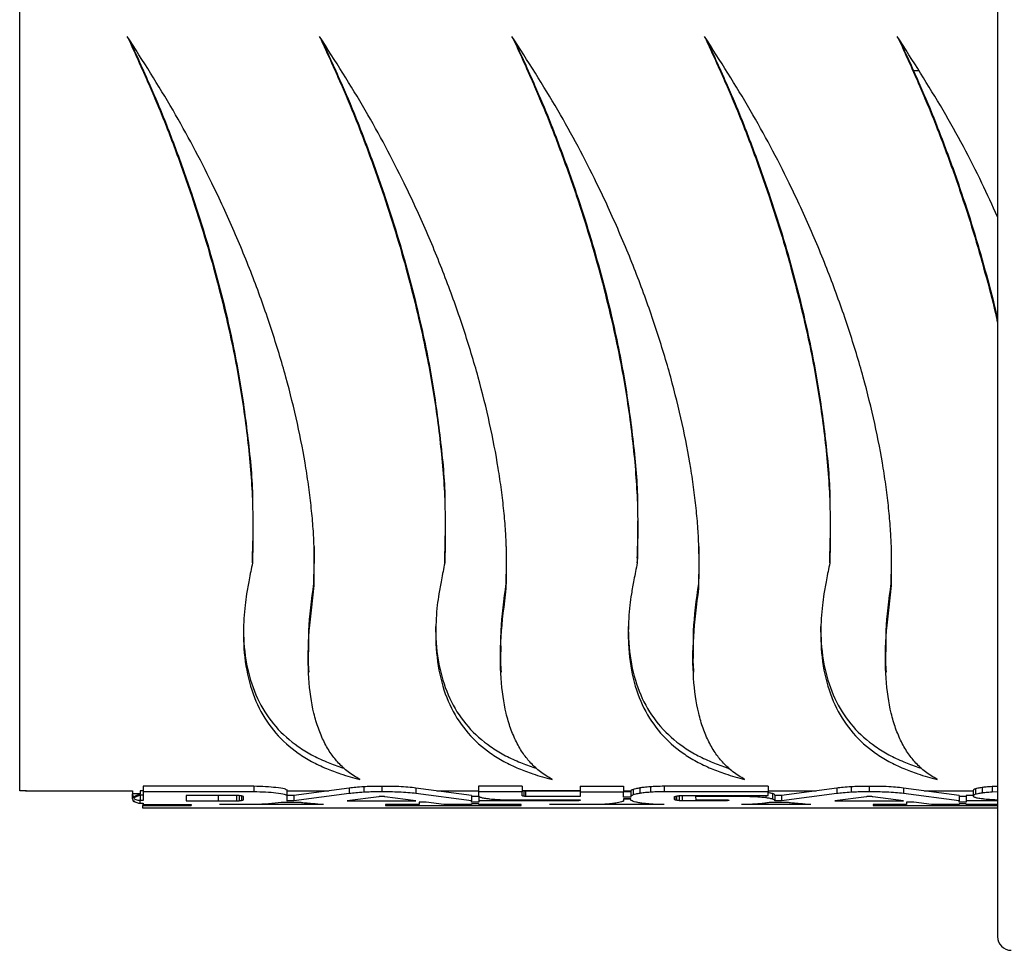
# Model space of a CAD drawing. Units: millimetres. Extents: x -1723 to 1689, y -875 to 1568.
# Drawn here: x -396 to -252, y -875 to -740 of the extents above; entities that cross this region are included whole.
import ezdxf

# ---------------------------------------------------------------- set-up
doc = ezdxf.new("R2010")
doc.units = ezdxf.units.MM

msp = doc.modelspace()

# ---------------------------------------------------------------- linework, layer by layer
at = {"color": 7, "linetype": 'Continuous', "lineweight": 25}
for p, q in [((-395.69, -852.08), (-395.69, -719.09)), ((-253.49, -725.61), (-253.49, -873.29)), ((-265.72, -747.3), (-264.98, -747.3)), ((-361.72, -813.36), (-361.72, -812.65)), ((-333.76, -813.36), (-333.76, -812.65)), ((-305.76, -813.36), (-305.76, -812.65)), ((-277.76, -813.36), (-277.76, -812.65)), ((-361.74, -814.62), (-361.74, -813.9)), ((-333.77, -814.62), (-333.77, -813.9)), ((-305.77, -814.62), (-305.77, -813.9)), ((-277.77, -814.62), (-277.77, -813.9)), ((-352.88, -816.54), (-352.88, -819.02)), ((-324.92, -816.54), (-324.92, -819.02)), ((-296.92, -816.54), (-296.92, -819.02)), ((-268.92, -816.54), (-268.92, -819.02)), ((-352.89, -821.91), (-352.84, -819.12)), ((-324.92, -821.91), (-324.88, -819.12)), ((-296.92, -821.91), (-296.88, -819.12)), ((-268.92, -821.91), (-268.88, -819.12)), ((-352.89, -822.68), (-352.89, -821.91)), ((-324.92, -822.68), (-324.92, -821.91)), ((-296.92, -822.68), (-296.92, -821.91)), ((-268.92, -822.68), (-268.92, -821.91)), ((-363.11, -829.86), (-363.11, -828.18)), ((-335.14, -829.86), (-335.15, -828.18)), ((-307.14, -829.86), (-307.15, -828.18)), ((-279.14, -829.86), (-279.15, -828.18)), ((-353.74, -831.83), (-353.74, -832.69)), ((-353.72, -831.97), (-353.72, -832.83)), ((-325.77, -831.83), (-325.77, -832.69)), ((-325.76, -831.97), (-325.76, -832.83)), ((-297.77, -831.83), (-297.77, -832.69)), ((-297.76, -831.97), (-297.76, -832.83)), ((-269.77, -831.83), (-269.77, -832.69)), ((-269.76, -831.97), (-269.76, -832.83)), ((-361.63, -851.43), (-377.75, -851.43)), ((-377.75, -851.43), (-377.75, -852.23)), ((-361.63, -851.43), (-361.63, -852.23)), ((-356.79, -852.92), (-356.79, -851.92)), ((-347.76, -851.69), (-355.8, -852.76)), ((-347.76, -851.69), (-347.76, -852.49)), ((-345.64, -851.5), (-345.64, -852.3)), ((-343.02, -851.44), (-343.02, -852.23)), ((-338.06, -851.69), (-338.06, -852.49)), ((-329.96, -852.75), (-338.06, -851.69)), ((-328.94, -851.43), (-328.94, -852.23)), ((-322.61, -851.43), (-328.94, -851.43)), ((-322.61, -851.43), (-322.61, -852.23)), ((-314.17, -851.43), (-314.17, -852.23)), ((-314.17, -851.43), (-307.85, -851.43)), ((-307.85, -851.43), (-307.85, -852.23)), ((-306.47, -851.89), (-306.47, -852.69)), ((-305.48, -851.67), (-305.48, -852.46)), ((-303.94, -851.5), (-303.94, -852.3)), ((-301.96, -851.43), (-301.96, -852.23)), ((-286.85, -851.43), (-301.96, -851.43)), ((-286.85, -851.43), (-286.85, -852.23)), ((-276.86, -851.69), (-284.9, -852.76)), ((-276.86, -851.69), (-276.86, -852.49)), ((-274.74, -851.5), (-274.74, -852.3)), ((-272.12, -851.44), (-272.12, -852.23)), ((-267.16, -851.69), (-267.16, -852.49)), ((-259.06, -852.75), (-267.16, -851.69)), ((-257.01, -852.02), (-257.01, -852.81)), ((-256.67, -851.81), (-256.67, -852.6)), ((-255.73, -851.62), (-255.73, -852.41)), ((-253.49, -851.45), (-254.25, -851.48)), ((-254.25, -851.48), (-254.25, -852.28)), ((-394.69, -852.09), (-379.27, -852.09)), ((-379.27, -852.08), (-379.27, -852.53)), ((-379.27, -853.27), (-379.27, -852.53)), ((-378.17, -852.53), (-379.27, -852.53)), ((-378.17, -852.54), (-379.11, -852.94)), ((-378.17, -852.72), (-379.11, -853.12)), ((-379.11, -853.12), (-379.11, -852.94)), ((-378.17, -852.08), (-378.17, -852.53)), ((-377.77, -852.09), (-378.17, -852.09)), ((-378.17, -852.72), (-378.17, -852.54)), ((-378.15, -852.73), (-378.15, -853.52)), ((-377.75, -852.73), (-378.15, -852.73)), ((-377.77, -852.09), (-377.75, -852.09)), ((-377.77, -852.09), (-377.77, -852.09)), ((-377.75, -852.23), (-377.75, -853.52)), ((-361.63, -852.23), (-377.75, -852.23)), ((-364.17, -852.77), (-371.49, -852.77)), ((-371.49, -852.77), (-371.49, -853.55)), ((-363.12, -853.35), (-363.12, -852.97)), ((-356.79, -852.09), (-350.74, -852.09)), ((-356.79, -853.5), (-356.79, -852.7)), ((-355.8, -852.76), (-356.79, -852.76)), ((-356.79, -853.48), (-356.79, -852.83)), ((-347.76, -852.49), (-355.8, -853.55)), ((-355.8, -852.76), (-355.8, -853.55)), ((-343.45, -852.94), (-348.04, -853.55)), ((-338.06, -853.55), (-342.58, -852.94)), ((-329.96, -853.55), (-338.06, -852.49)), ((-335.03, -852.09), (-328.94, -852.09)), ((-329.96, -852.75), (-329.96, -853.55)), ((-328.91, -852.92), (-329.96, -852.92)), ((-328.94, -852.23), (-328.94, -852.81)), ((-322.61, -852.23), (-328.94, -852.23)), ((-328.91, -852.88), (-328.91, -853.55)), ((-325.25, -853.39), (-314.17, -853.39)), ((-322.61, -852.84), (-322.61, -852.23)), ((-322.37, -852.09), (-314.17, -852.09)), ((-322.36, -852.08), (-322.36, -852.87)), ((-322.11, -852.11), (-322.11, -852.9)), ((-314.17, -852.11), (-322.11, -852.11)), ((-314.17, -852.9), (-322.11, -852.9)), ((-314.64, -853.39), (-314.64, -853.55)), ((-314.17, -852.23), (-314.17, -852.9)), ((-314.17, -852.23), (-307.85, -852.23)), ((-314.17, -853.39), (-314.17, -853.48)), ((-307.85, -852.09), (-306.8, -852.09)), ((-306.82, -852.22), (-307.85, -852.22)), ((-307.85, -853.01), (-307.85, -852.23)), ((-306.82, -853.01), (-307.85, -853.01)), ((-306.82, -853.26), (-307.85, -853.26)), ((-307.85, -853.26), (-307.85, -853.53)), ((-306.82, -853.29), (-307.85, -853.29)), ((-306.82, -852.12), (-306.82, -852.91)), ((-306.82, -852.91), (-306.82, -853.01)), ((-306.82, -853.4), (-306.82, -853.26)), ((-286.85, -852.23), (-301.96, -852.23)), ((-300.47, -853.36), (-300.47, -852.96)), ((-299.35, -852.77), (-286.85, -852.77)), ((-297.39, -852.77), (-297.39, -852.92)), ((-297.39, -852.92), (-297.34, -853.39)), ((-290.67, -852.92), (-297.39, -852.92)), ((-297.34, -853.39), (-293.05, -853.39)), ((-286.85, -852.09), (-279.84, -852.09)), ((-286.85, -852.77), (-286.85, -852.23)), ((-286.21, -852.49), (-286.21, -853.29)), ((-285.86, -852.71), (-285.86, -853.5)), ((-284.9, -852.76), (-285.86, -852.76)), ((-276.86, -852.49), (-284.9, -853.55)), ((-284.9, -852.76), (-284.9, -853.55)), ((-272.55, -852.94), (-277.14, -853.55)), ((-271.62, -852.95), (-271.68, -852.94)), ((-267.16, -853.55), (-271.62, -852.95)), ((-259.06, -853.55), (-267.16, -852.49)), ((-264.13, -852.09), (-257.01, -852.09)), ((-259.06, -852.75), (-259.06, -853.55)), ((-258.04, -852.92), (-259.06, -852.92)), ((-258.04, -852.75), (-258.04, -853.55)), ((-257.01, -852.75), (-258.04, -852.75)), ((-253.49, -852.25), (-254.25, -852.28)), ((-253.71, -853.38), (-253.49, -853.39)), ((-379.11, -853.68), (-379.11, -853.5)), ((-378.97, -853.62), (-379.11, -853.68)), ((-378.15, -853.89), (-378.15, -853.52)), ((-377.75, -853.52), (-378.15, -853.52)), ((-378.15, -853.89), (-377.75, -853.89)), ((-377.76, -853.89), (-377.76, -854.23)), ((-377.76, -854.59), (-377.76, -854.23)), ((-377.76, -854.23), (-370.76, -854.23)), ((-253.49, -854.59), (-377.76, -854.59)), ((-377.75, -853.89), (-377.75, -854.08)), ((-377.75, -854.08), (-377.65, -854.08)), ((-377.65, -854.08), (-370.76, -854.08)), ((-371.49, -853.55), (-366.81, -853.55)), ((-370.76, -854.08), (-370.76, -854.23)), ((-366.81, -853.55), (-364.17, -853.55)), ((-361.47, -854.08), (-366.63, -854.08)), ((-366.63, -854.08), (-366.63, -854.08)), ((-351.52, -854.08), (-366.63, -854.08)), ((-354.77, -853.8), (-357.67, -853.8)), ((-355.8, -853.55), (-356.82, -853.55)), ((-348.04, -853.55), (-338.06, -853.55)), ((-337.59, -854.08), (-342.47, -854.08)), ((-342.47, -854.08), (-342.47, -854.23)), ((-342.47, -854.23), (-322.76, -854.23)), ((-336.55, -853.75), (-337.59, -853.75)), ((-337.59, -853.75), (-337.59, -854.08)), ((-333.99, -854.08), (-336.55, -853.75)), ((-329.96, -854.08), (-333.99, -854.08)), ((-329.96, -853.72), (-329.96, -853.55)), ((-328.91, -853.72), (-329.96, -853.72)), ((-328.91, -853.96), (-329.96, -853.96)), ((-329.96, -853.96), (-329.96, -854.08)), ((-328.91, -853.55), (-328.91, -853.72)), ((-314.64, -853.55), (-328.91, -853.55)), ((-328.91, -854.08), (-328.91, -853.96)), ((-322.76, -854.08), (-328.91, -854.08)), ((-322.76, -854.23), (-322.76, -854.08)), ((-311.61, -854.08), (-318.64, -854.08)), ((-318.64, -854.08), (-318.64, -854.08)), ((-301.96, -854.08), (-318.64, -854.08)), ((-293.24, -853.55), (-299.35, -853.55)), ((-280.62, -854.08), (-290.7, -854.08)), ((-283.87, -853.8), (-286.67, -853.8)), ((-284.9, -853.55), (-285.87, -853.55)), ((-285.86, -853.52), (-285.86, -853.5)), ((-277.14, -853.55), (-267.16, -853.55)), ((-266.69, -854.08), (-271.57, -854.08)), ((-271.57, -854.08), (-271.57, -854.23)), ((-271.57, -854.23), (-253.49, -854.23)), ((-265.65, -853.75), (-266.69, -853.75)), ((-266.69, -853.75), (-266.69, -854.08)), ((-263.09, -854.08), (-265.65, -853.75)), ((-259.06, -854.08), (-263.09, -854.08)), ((-259.06, -853.72), (-259.06, -853.55)), ((-258.04, -853.72), (-259.06, -853.72)), ((-258.04, -853.96), (-259.06, -853.96)), ((-259.06, -853.96), (-259.06, -854.08)), ((-258.04, -853.55), (-258.04, -853.72)), ((-253.49, -853.55), (-258.04, -853.55)), ((-258.04, -854.08), (-258.04, -853.96)), ((-253.49, -854.08), (-258.04, -854.08))]:
    msp.add_line(p, q, dxfattribs=at)
at = {"color": 8, "linetype": 'Continuous', "lineweight": 25}
for p, q in [((-366.81, -852.77), (-366.81, -853.55)), ((-364.17, -852.77), (-364.17, -853.55)), ((-363.78, -852.79), (-363.78, -853.53)), ((-363.44, -852.83), (-363.44, -853.48)), ((-363.21, -852.9), (-363.21, -853.42)), ((-314.34, -853.39), (-314.34, -853.51)), ((-300.39, -852.91), (-300.39, -853.41)), ((-300.16, -852.85), (-300.16, -853.47)), ((-299.8, -852.79), (-299.8, -853.52)), ((-299.35, -852.77), (-299.35, -853.55)), ((-293.24, -853.39), (-293.24, -853.55)), ((-290.67, -852.77), (-290.67, -852.92)), ((-288.71, -852.77), (-288.71, -852.97)), ((-287.19, -852.77), (-287.19, -853.1))]:
    msp.add_line(p, q, dxfattribs=at)
at = {"color": 7, "linetype": 'Continuous', "lineweight": 25}
msp.add_arc((-251.49, -873.29), 2, 180, 270, dxfattribs=at)
for points, knots in [([(-380.05, -742.35), (-379.44, -743.67), (-378.33, -746.11), (-376.85, -749.45), (-375.53, -752.51), (-374.31, -755.57), (-373.06, -758.84), (-371.84, -762.18), (-370.38, -766.42), (-368.75, -771.54), (-367.06, -777.5), (-365.26, -784.68), (-363.59, -792.99), (-362.32, -802.18), (-361.67, -810.97), (-361.77, -816.27), (-361.83, -818.94)], [0, 0, 0, 0, 0.04801, 0.088455, 0.121342, 0.159079, 0.19891, 0.239603, 0.279889, 0.353149, 0.426469, 0.499939, 0.62268, 0.746658, 0.872295, 1, 1, 1, 1]), ([(-352.89, -822.68), (-352.86, -821.65), (-352.83, -819.72), (-352.85, -816.91), (-352.97, -814.18), (-353.22, -811.37), (-353.57, -808.31), (-354.19, -804.12), (-355.23, -798.7), (-356.91, -791.95), (-359, -785), (-361.51, -777.91), (-364.4, -770.79), (-368.24, -762.48), (-373.29, -752.93), (-377.77, -745.91), (-380.05, -742.35)], [0, 0, 0, 0, 0.0486596, 0.0903574, 0.12511, 0.1668526, 0.2085536, 0.2502397, 0.3335852, 0.4168876, 0.5003679, 0.5837003, 0.6670014, 0.7487837, 0.8723169, 1, 1, 1, 1]), ([(-379.74, -742.84), (-379.24, -743.93), (-378.23, -746.13), (-376.85, -749.22), (-375.53, -752.26), (-374.31, -755.29), (-373.06, -758.54), (-371.84, -761.85), (-370.38, -766.07), (-368.75, -771.14), (-367.06, -777.06), (-365.26, -784.18), (-363.58, -792.44), (-362.36, -801.52), (-361.79, -807.66), (-361.81, -810.53), (-361.81, -810.75)], [0, 0, 0, 0, 0.045601, 0.09188, 0.129508, 0.17268, 0.218244, 0.264789, 0.310864, 0.394643, 0.47848, 0.562478, 0.702788, 0.844494, 0.988086, 1, 1, 1, 1]), ([(-352.09, -742.35), (-351.48, -743.67), (-350.37, -746.11), (-348.88, -749.45), (-347.57, -752.51), (-346.34, -755.57), (-345.09, -758.84), (-343.88, -762.18), (-342.41, -766.42), (-340.78, -771.54), (-339.09, -777.5), (-337.3, -784.68), (-335.62, -792.99), (-334.36, -802.18), (-333.7, -810.97), (-333.81, -816.27), (-333.87, -818.94)], [0, 0, 0, 0, 0.04801, 0.088455, 0.121342, 0.159079, 0.19891, 0.239603, 0.279889, 0.353149, 0.426469, 0.499939, 0.62268, 0.746658, 0.872295, 1, 1, 1, 1]), ([(-324.92, -822.68), (-324.9, -821.65), (-324.86, -819.72), (-324.89, -816.91), (-325.01, -814.18), (-325.26, -811.37), (-325.61, -808.31), (-326.23, -804.12), (-327.27, -798.7), (-328.94, -791.95), (-331.04, -785), (-333.55, -777.91), (-336.44, -770.79), (-340.27, -762.48), (-345.33, -752.93), (-349.81, -745.91), (-352.09, -742.35)], [0, 0, 0, 0, 0.04866, 0.090357, 0.12511, 0.166853, 0.208554, 0.25024, 0.333585, 0.416888, 0.500368, 0.5837, 0.667001, 0.748784, 0.872317, 1, 1, 1, 1]), ([(-351.78, -742.84), (-351.28, -743.93), (-350.27, -746.13), (-348.88, -749.22), (-347.57, -752.26), (-346.34, -755.29), (-345.09, -758.54), (-343.88, -761.85), (-342.41, -766.07), (-340.78, -771.14), (-339.09, -777.06), (-337.3, -784.18), (-335.61, -792.44), (-334.39, -801.52), (-333.83, -807.66), (-333.84, -810.53), (-333.84, -810.75)], [0, 0, 0, 0, 0.045601, 0.09188, 0.129508, 0.17268, 0.218244, 0.264789, 0.310864, 0.394643, 0.47848, 0.562478, 0.702788, 0.844494, 0.988086, 1, 1, 1, 1]), ([(-324.09, -742.35), (-323.48, -743.67), (-322.37, -746.11), (-320.88, -749.45), (-319.57, -752.51), (-318.34, -755.57), (-317.09, -758.84), (-315.88, -762.18), (-314.41, -766.42), (-312.78, -771.54), (-311.09, -777.5), (-309.3, -784.68), (-307.62, -792.99), (-306.36, -802.18), (-305.7, -810.97), (-305.81, -816.27), (-305.87, -818.94)], [0, 0, 0, 0, 0.04801, 0.088455, 0.121342, 0.159079, 0.19891, 0.239603, 0.279889, 0.353149, 0.426469, 0.499939, 0.62268, 0.746658, 0.872295, 1, 1, 1, 1]), ([(-296.92, -822.68), (-296.9, -821.65), (-296.86, -819.72), (-296.89, -816.91), (-297.01, -814.18), (-297.26, -811.37), (-297.61, -808.31), (-298.23, -804.12), (-299.27, -798.7), (-300.94, -791.95), (-303.04, -785), (-305.55, -777.91), (-308.44, -770.79), (-312.27, -762.48), (-317.33, -752.93), (-321.81, -745.91), (-324.09, -742.35)], [0, 0, 0, 0, 0.04866, 0.090357, 0.12511, 0.166853, 0.208554, 0.25024, 0.333585, 0.416888, 0.500368, 0.5837, 0.667001, 0.748784, 0.872317, 1, 1, 1, 1]), ([(-323.78, -742.84), (-323.28, -743.93), (-322.27, -746.13), (-320.88, -749.22), (-319.57, -752.26), (-318.34, -755.29), (-317.09, -758.54), (-315.88, -761.85), (-314.41, -766.07), (-312.78, -771.14), (-311.09, -777.06), (-309.3, -784.18), (-307.61, -792.44), (-306.39, -801.52), (-305.83, -807.66), (-305.84, -810.53), (-305.84, -810.75)], [0, 0, 0, 0, 0.045601, 0.09188, 0.129508, 0.17268, 0.218244, 0.264789, 0.310864, 0.394643, 0.47848, 0.562478, 0.702788, 0.844494, 0.988086, 1, 1, 1, 1]), ([(-296.09, -742.35), (-295.48, -743.67), (-294.37, -746.11), (-292.88, -749.45), (-291.57, -752.51), (-290.34, -755.57), (-289.09, -758.84), (-287.88, -762.18), (-286.41, -766.42), (-284.78, -771.54), (-283.09, -777.5), (-281.3, -784.68), (-279.62, -792.99), (-278.36, -802.18), (-277.7, -810.97), (-277.81, -816.27), (-277.87, -818.94)], [0, 0, 0, 0, 0.04801, 0.088455, 0.121342, 0.159079, 0.19891, 0.239603, 0.279889, 0.353149, 0.426469, 0.499939, 0.62268, 0.746658, 0.872295, 1, 1, 1, 1]), ([(-268.92, -822.68), (-268.9, -821.65), (-268.86, -819.72), (-268.89, -816.91), (-269.01, -814.18), (-269.26, -811.37), (-269.61, -808.31), (-270.23, -804.12), (-271.27, -798.7), (-272.94, -791.95), (-275.04, -785), (-277.55, -777.91), (-280.44, -770.79), (-284.27, -762.48), (-289.33, -752.93), (-293.81, -745.91), (-296.09, -742.35)], [0, 0, 0, 0, 0.04866, 0.090357, 0.12511, 0.166853, 0.208554, 0.25024, 0.333585, 0.416888, 0.500368, 0.5837, 0.667001, 0.748784, 0.872317, 1, 1, 1, 1]), ([(-295.78, -742.84), (-295.28, -743.93), (-294.27, -746.13), (-292.88, -749.22), (-291.57, -752.26), (-290.34, -755.29), (-289.09, -758.54), (-287.88, -761.85), (-286.41, -766.07), (-284.78, -771.14), (-283.09, -777.06), (-281.3, -784.18), (-279.61, -792.44), (-278.39, -801.52), (-277.83, -807.66), (-277.84, -810.53), (-277.84, -810.75)], [0, 0, 0, 0, 0.045601, 0.09188, 0.129508, 0.17268, 0.218244, 0.264789, 0.310864, 0.394643, 0.47848, 0.562478, 0.702788, 0.844494, 0.988086, 1, 1, 1, 1]), ([(-268.05, -742.35), (-267.44, -743.67), (-266.33, -746.11), (-264.85, -749.45), (-263.53, -752.51), (-262.31, -755.57), (-261.06, -758.84), (-259.84, -762.18), (-258.38, -766.42), (-256.74, -771.54), (-255.08, -777.48), (-253.96, -781.68), (-253.53, -783.81), (-253.49, -784.04)], [0, 0, 0, 0, 0.094338, 0.173812, 0.238434, 0.312585, 0.390852, 0.470813, 0.549972, 0.693925, 0.837998, 0.982363, 1, 1, 1, 1]), ([(-253.49, -768.58), (-254.23, -766.95), (-256.57, -761.76), (-261.31, -752.93), (-265.78, -745.91), (-268.05, -742.35)], [0, 0, 0, 0, 0.184163, 0.585343, 1, 1, 1, 1]), ([(-267.74, -742.84), (-267.24, -743.93), (-266.23, -746.13), (-264.85, -749.22), (-263.53, -752.26), (-262.31, -755.29), (-261.06, -758.54), (-259.84, -761.85), (-258.38, -766.07), (-256.74, -771.15), (-255.08, -777.04), (-253.96, -781.21), (-253.53, -783.33), (-253.49, -783.56)], [0, 0, 0, 0, 0.079619, 0.160423, 0.226122, 0.3015, 0.381054, 0.462322, 0.542769, 0.689047, 0.835426, 0.982085, 1, 1, 1, 1]), ([(-361.83, -818.19), (-361.8, -817.17), (-361.74, -815.37), (-361.73, -813.47), (-361.72, -812.64)], [0, 0, 0, 0, 0.563068, 1, 1, 1, 1]), ([(-361.83, -818.94), (-361.8, -817.91), (-361.74, -816.1), (-361.73, -814.19), (-361.72, -813.35)], [0, 0, 0, 0, 0.563144, 1, 1, 1, 1]), ([(-333.87, -818.19), (-333.83, -817.17), (-333.78, -815.37), (-333.77, -813.47), (-333.76, -812.64)], [0, 0, 0, 0, 0.563068, 1, 1, 1, 1]), ([(-333.87, -818.94), (-333.83, -817.91), (-333.78, -816.1), (-333.77, -814.19), (-333.76, -813.35)], [0, 0, 0, 0, 0.563144, 1, 1, 1, 1]), ([(-305.87, -818.19), (-305.83, -817.17), (-305.78, -815.37), (-305.77, -813.47), (-305.76, -812.64)], [0, 0, 0, 0, 0.563068, 1, 1, 1, 1]), ([(-305.87, -818.94), (-305.83, -817.91), (-305.78, -816.1), (-305.77, -814.19), (-305.76, -813.35)], [0, 0, 0, 0, 0.563144, 1, 1, 1, 1]), ([(-277.87, -818.19), (-277.83, -817.17), (-277.78, -815.37), (-277.77, -813.47), (-277.76, -812.64)], [0, 0, 0, 0, 0.563068, 1, 1, 1, 1]), ([(-277.87, -818.94), (-277.83, -817.91), (-277.78, -816.1), (-277.77, -814.19), (-277.76, -813.35)], [0, 0, 0, 0, 0.563144, 1, 1, 1, 1]), ([(-361.83, -818.94), (-362, -819.77), (-362.32, -821.3), (-362.68, -823.34), (-362.94, -825.21), (-363.09, -827.04), (-363.16, -828.91), (-363.1, -831.93), (-362.57, -835.83), (-361, -840.17), (-358.58, -843.8), (-355.85, -846.24), (-353.26, -847.84), (-351.21, -848.83), (-348.85, -849.72), (-347.16, -850.18), (-346.22, -850.44)], [0, 0, 0, 0, 0.049002, 0.090687, 0.125078, 0.166585, 0.208281, 0.2502, 0.375103, 0.500272, 0.625326, 0.750213, 0.812576, 0.875155, 0.930255, 1, 1, 1, 1]), ([(-333.87, -818.94), (-334.04, -819.77), (-334.35, -821.3), (-334.72, -823.34), (-334.98, -825.21), (-335.13, -827.04), (-335.19, -828.91), (-335.14, -831.93), (-334.61, -835.83), (-333.04, -840.17), (-330.62, -843.8), (-327.89, -846.24), (-325.29, -847.84), (-323.25, -848.83), (-320.89, -849.72), (-319.2, -850.18), (-318.25, -850.44)], [0, 0, 0, 0, 0.049002, 0.090687, 0.125078, 0.166585, 0.208281, 0.2502, 0.375103, 0.500272, 0.625326, 0.750213, 0.812576, 0.875155, 0.930255, 1, 1, 1, 1]), ([(-305.87, -818.94), (-306.04, -819.77), (-306.35, -821.3), (-306.72, -823.34), (-306.98, -825.21), (-307.13, -827.04), (-307.19, -828.91), (-307.14, -831.93), (-306.61, -835.83), (-305.04, -840.17), (-302.62, -843.8), (-299.89, -846.24), (-297.29, -847.84), (-295.25, -848.83), (-292.89, -849.72), (-291.2, -850.18), (-290.25, -850.44)], [0, 0, 0, 0, 0.049002, 0.090687, 0.125078, 0.166585, 0.208281, 0.2502, 0.375103, 0.500272, 0.625326, 0.750213, 0.812576, 0.875155, 0.930255, 1, 1, 1, 1]), ([(-277.87, -818.94), (-278.04, -819.77), (-278.35, -821.3), (-278.72, -823.34), (-278.98, -825.21), (-279.13, -827.04), (-279.19, -828.91), (-279.14, -831.93), (-278.61, -835.83), (-277.04, -840.17), (-274.62, -843.8), (-271.89, -846.24), (-269.29, -847.84), (-267.25, -848.83), (-264.89, -849.72), (-263.2, -850.18), (-262.25, -850.44)], [0, 0, 0, 0, 0.049002, 0.090687, 0.125078, 0.166585, 0.208281, 0.2502, 0.375103, 0.500272, 0.625326, 0.750213, 0.812576, 0.875155, 0.930255, 1, 1, 1, 1]), ([(-353.63, -831.87), (-353.65, -830.87), (-353.71, -827.91), (-353.22, -824.3), (-352.89, -821.91)], [0, 0, 0, 0, 0.333869, 1, 1, 1, 1]), ([(-325.67, -831.87), (-325.69, -830.87), (-325.75, -827.91), (-325.25, -824.3), (-324.92, -821.91)], [0, 0, 0, 0, 0.333869, 1, 1, 1, 1]), ([(-297.67, -831.87), (-297.69, -830.87), (-297.75, -827.91), (-297.25, -824.3), (-296.92, -821.91)], [0, 0, 0, 0, 0.333869, 1, 1, 1, 1]), ([(-269.67, -831.87), (-269.69, -830.87), (-269.75, -827.91), (-269.25, -824.3), (-268.92, -821.91)], [0, 0, 0, 0, 0.333869, 1, 1, 1, 1]), ([(-346.22, -850.44), (-346.8, -850.09), (-347.89, -849.41), (-349.29, -848.13), (-350.46, -846.69), (-351.44, -845.02), (-352.28, -843.04), (-353.15, -840.1), (-353.75, -835.82), (-353.78, -829.8), (-353.19, -825.07), (-352.89, -822.68)], [0, 0, 0, 0, 0.092835, 0.176137, 0.249966, 0.333845, 0.417168, 0.500022, 0.664941, 0.831377, 1, 1, 1, 1]), ([(-318.25, -850.44), (-318.83, -850.09), (-319.93, -849.41), (-321.32, -848.13), (-322.5, -846.69), (-323.48, -845.02), (-324.32, -843.04), (-325.18, -840.1), (-325.79, -835.82), (-325.82, -829.8), (-325.22, -825.07), (-324.92, -822.68)], [0, 0, 0, 0, 0.092835, 0.176137, 0.249966, 0.333845, 0.417168, 0.500022, 0.664941, 0.831377, 1, 1, 1, 1]), ([(-290.25, -850.44), (-290.83, -850.09), (-291.93, -849.41), (-293.32, -848.13), (-294.5, -846.69), (-295.48, -845.02), (-296.32, -843.04), (-297.18, -840.1), (-297.79, -835.82), (-297.82, -829.8), (-297.22, -825.07), (-296.92, -822.68)], [0, 0, 0, 0, 0.092835, 0.176137, 0.249966, 0.333845, 0.417168, 0.500022, 0.664941, 0.831377, 1, 1, 1, 1]), ([(-262.25, -850.44), (-262.83, -850.09), (-263.93, -849.41), (-265.32, -848.13), (-266.5, -846.69), (-267.48, -845.02), (-268.32, -843.04), (-269.18, -840.1), (-269.79, -835.82), (-269.82, -829.8), (-269.22, -825.07), (-268.92, -822.68)], [0, 0, 0, 0, 0.092835, 0.176137, 0.249966, 0.333845, 0.417168, 0.500022, 0.664941, 0.831377, 1, 1, 1, 1]), ([(-363.13, -828.36), (-363.13, -828.87), (-363.11, -831.18), (-362.56, -834.95), (-361.01, -839.26), (-358.58, -842.87), (-355.85, -845.28), (-353.26, -846.87), (-351.21, -847.85), (-349.58, -848.49), (-348.66, -848.75), (-348.49, -848.8)], [0, 0, 0, 0, 0.048228, 0.219603, 0.39137, 0.563026, 0.73452, 0.820185, 0.90617, 0.981901, 1, 1, 1, 1]), ([(-335.17, -828.36), (-335.17, -828.87), (-335.15, -831.18), (-334.6, -834.95), (-333.04, -839.26), (-330.62, -842.87), (-327.89, -845.28), (-325.3, -846.87), (-323.24, -847.85), (-321.62, -848.49), (-320.7, -848.75), (-320.52, -848.8)], [0, 0, 0, 0, 0.048228, 0.219603, 0.39137, 0.563026, 0.73452, 0.820185, 0.90617, 0.981901, 1, 1, 1, 1]), ([(-307.17, -828.36), (-307.17, -828.87), (-307.15, -831.18), (-306.6, -834.95), (-305.04, -839.26), (-302.62, -842.87), (-299.89, -845.28), (-297.3, -846.87), (-295.24, -847.85), (-293.62, -848.49), (-292.7, -848.75), (-292.52, -848.8)], [0, 0, 0, 0, 0.048228, 0.219603, 0.39137, 0.563026, 0.73452, 0.820185, 0.90617, 0.981901, 1, 1, 1, 1]), ([(-279.17, -828.36), (-279.17, -828.87), (-279.15, -831.18), (-278.6, -834.95), (-277.04, -839.26), (-274.62, -842.87), (-271.89, -845.28), (-269.3, -846.87), (-267.24, -847.85), (-265.62, -848.49), (-264.7, -848.75), (-264.52, -848.8)], [0, 0, 0, 0, 0.048228, 0.219603, 0.39137, 0.563026, 0.73452, 0.820185, 0.90617, 0.981901, 1, 1, 1, 1]), ([(-353.73, -831.83), (-353.73, -831.84), (-353.77, -832.89), (-353.73, -833.91), (-353.64, -834.83), (-353.63, -834.85)], [0, 0, 0, 0, 0.008582, 0.971328, 1, 1, 1, 1]), ([(-325.77, -831.83), (-325.77, -831.84), (-325.81, -832.89), (-325.77, -833.91), (-325.67, -834.83), (-325.67, -834.85)], [0, 0, 0, 0, 0.0085822, 0.971328, 1, 1, 1, 1]), ([(-297.77, -831.83), (-297.77, -831.84), (-297.81, -832.89), (-297.77, -833.91), (-297.67, -834.83), (-297.67, -834.85)], [0, 0, 0, 0, 0.008582, 0.971328, 1, 1, 1, 1]), ([(-269.77, -831.83), (-269.77, -831.84), (-269.81, -832.89), (-269.77, -833.91), (-269.67, -834.83), (-269.67, -834.85)], [0, 0, 0, 0, 0.008582, 0.971328, 1, 1, 1, 1]), ([(-356.79, -852.03), (-356.86, -851.96), (-357, -851.81), (-358.24, -851.63), (-359.85, -851.5), (-361.04, -851.45), (-361.63, -851.43)], [0, 0, 0, 0, 0.267902, 0.553905, 0.781229, 1, 1, 1, 1]), ([(-345.64, -851.5), (-346.05, -851.53), (-346.83, -851.58), (-347.46, -851.66), (-347.76, -851.69)], [0, 0, 0, 0, 0.519782, 1, 1, 1, 1]), ([(-343.02, -851.44), (-343.57, -851.44), (-344.49, -851.44), (-345.31, -851.48), (-345.64, -851.5)], [0, 0, 0, 0, 0.590677, 1, 1, 1, 1]), ([(-338.06, -851.69), (-338.42, -851.65), (-339.12, -851.56), (-340.79, -851.46), (-342.17, -851.44), (-343.02, -851.44)], [0, 0, 0, 0, 0.296865, 0.569983, 1, 1, 1, 1]), ([(-306.47, -851.89), (-306.58, -851.93), (-306.78, -852.01), (-306.81, -852.08), (-306.82, -852.12)], [0, 0, 0, 0, 0.579926, 1, 1, 1, 1]), ([(-305.48, -851.67), (-305.7, -851.71), (-306.1, -851.78), (-306.36, -851.86), (-306.47, -851.89)], [0, 0, 0, 0, 0.55343, 1, 1, 1, 1]), ([(-303.94, -851.5), (-304.27, -851.53), (-304.86, -851.58), (-305.28, -851.64), (-305.48, -851.67)], [0, 0, 0, 0, 0.548729, 1, 1, 1, 1]), ([(-301.96, -851.43), (-302.35, -851.44), (-303.08, -851.44), (-303.67, -851.48), (-303.94, -851.5)], [0, 0, 0, 0, 0.551498, 1, 1, 1, 1]), ([(-274.74, -851.5), (-275.15, -851.53), (-275.93, -851.58), (-276.56, -851.66), (-276.86, -851.69)], [0, 0, 0, 0, 0.519819, 1, 1, 1, 1]), ([(-272.12, -851.44), (-272.67, -851.44), (-273.59, -851.44), (-274.41, -851.48), (-274.74, -851.5)], [0, 0, 0, 0, 0.590654, 1, 1, 1, 1]), ([(-267.16, -851.69), (-267.52, -851.65), (-268.22, -851.56), (-269.89, -851.46), (-271.27, -851.44), (-272.12, -851.44)], [0, 0, 0, 0, 0.2968646, 0.569983, 1, 1, 1, 1]), ([(-256.67, -851.81), (-256.78, -851.84), (-256.98, -851.91), (-257, -851.99), (-257.01, -852.02)], [0, 0, 0, 0, 0.560541, 1, 1, 1, 1]), ([(-255.73, -851.62), (-255.94, -851.65), (-256.33, -851.71), (-256.57, -851.78), (-256.67, -851.81)], [0, 0, 0, 0, 0.550153, 1, 1, 1, 1]), ([(-254.25, -851.48), (-254.57, -851.5), (-255.13, -851.54), (-255.54, -851.59), (-255.73, -851.62)], [0, 0, 0, 0, 0.553101, 1, 1, 1, 1]), ([(-394.83, -852.08), (-394.8, -852.08), (-394.71, -852.09), (-394.67, -852.09), (-394.72, -852.09), (-394.82, -852.08), (-394.98, -852.08), (-395.27, -852.08), (-395.54, -852.08), (-395.69, -852.08)], [0, 0, 0, 0, 0.082719, 0.26186, 0.439071, 0.521338, 0.603864, 0.782979, 1, 1, 1, 1]), ([(-379.11, -852.94), (-379.16, -852.87), (-379.25, -852.74), (-379.26, -852.59), (-379.27, -852.53)], [0, 0, 0, 0, 0.572848, 1, 1, 1, 1]), ([(-379.27, -853.27), (-379.26, -853.35), (-379.24, -853.5), (-379.15, -853.63), (-379.11, -853.68)], [0, 0, 0, 0, 0.545757, 1, 1, 1, 1]), ([(-378.15, -853.52), (-378.37, -853.5), (-378.65, -853.47), (-378.97, -853.28), (-379.07, -853.17), (-379.11, -853.12)], [0, 0, 0, 0, 0.58849, 0.804996, 1, 1, 1, 1]), ([(-378.17, -852.54), (-378.17, -852.53), (-378.17, -852.53), (-378.17, -852.53), (-378.17, -852.53)], [0, 0, 0, 0, 0.572848, 1, 1, 1, 1]), ([(-378.15, -852.73), (-378.16, -852.73), (-378.16, -852.73), (-378.16, -852.72), (-378.16, -852.72), (-378.17, -852.72)], [0, 0, 0, 0, 0.58849, 0.804996, 1, 1, 1, 1]), ([(-363.78, -852.79), (-363.85, -852.78), (-363.97, -852.77), (-364.11, -852.77), (-364.17, -852.77)], [0, 0, 0, 0, 0.612076, 1, 1, 1, 1]), ([(-363.44, -852.83), (-363.49, -852.82), (-363.59, -852.81), (-363.72, -852.79), (-363.78, -852.79)], [0, 0, 0, 0, 0.584431, 1, 1, 1, 1]), ([(-363.21, -852.9), (-363.24, -852.88), (-363.31, -852.86), (-363.4, -852.84), (-363.44, -852.83)], [0, 0, 0, 0, 0.573682, 1, 1, 1, 1]), ([(-363.44, -853.48), (-363.39, -853.47), (-363.3, -853.45), (-363.24, -853.43), (-363.21, -853.42)], [0, 0, 0, 0, 0.545985, 1, 1, 1, 1]), ([(-363.12, -852.97), (-363.12, -852.95), (-363.13, -852.93), (-363.18, -852.91), (-363.21, -852.9)], [0, 0, 0, 0, 0.55058, 1, 1, 1, 1]), ([(-363.21, -853.42), (-363.18, -853.4), (-363.13, -853.38), (-363.12, -853.36), (-363.12, -853.35)], [0, 0, 0, 0, 0.568851, 1, 1, 1, 1]), ([(-356.79, -852.83), (-356.86, -852.76), (-357, -852.61), (-358.24, -852.42), (-359.85, -852.29), (-361.04, -852.25), (-361.63, -852.23)], [0, 0, 0, 0, 0.267902, 0.553905, 0.781229, 1, 1, 1, 1]), ([(-345.64, -852.3), (-346.05, -852.32), (-346.83, -852.38), (-347.46, -852.45), (-347.76, -852.49)], [0, 0, 0, 0, 0.519782, 1, 1, 1, 1]), ([(-343.02, -852.23), (-343.57, -852.23), (-344.49, -852.24), (-345.31, -852.28), (-345.64, -852.3)], [0, 0, 0, 0, 0.590677, 1, 1, 1, 1]), ([(-343.22, -852.93), (-343.27, -852.93), (-343.36, -852.93), (-343.42, -852.94), (-343.45, -852.94)], [0, 0, 0, 0, 0.55581, 1, 1, 1, 1]), ([(-342.99, -852.92), (-343.03, -852.92), (-343.11, -852.92), (-343.18, -852.93), (-343.22, -852.93)], [0, 0, 0, 0, 0.503502, 1, 1, 1, 1]), ([(-338.06, -852.49), (-338.42, -852.44), (-339.12, -852.36), (-340.79, -852.26), (-342.17, -852.24), (-343.02, -852.23)], [0, 0, 0, 0, 0.296865, 0.569983, 1, 1, 1, 1]), ([(-342.75, -852.93), (-342.77, -852.93), (-342.8, -852.92), (-342.88, -852.92), (-342.94, -852.92), (-342.99, -852.92)], [0, 0, 0, 0, 0.16737, 0.419925, 1, 1, 1, 1]), ([(-342.58, -852.94), (-342.62, -852.94), (-342.67, -852.93), (-342.74, -852.93), (-342.75, -852.93)], [0, 0, 0, 0, 0.697799, 1, 1, 1, 1]), ([(-328.94, -852.81), (-328.93, -852.84), (-328.92, -852.89), (-328.85, -852.94), (-328.81, -852.96)], [0, 0, 0, 0, 0.588217, 1, 1, 1, 1]), ([(-328.81, -852.96), (-328.76, -852.99), (-328.67, -853.03), (-328.51, -853.07), (-328.44, -853.09)], [0, 0, 0, 0, 0.56903, 1, 1, 1, 1]), ([(-328.44, -853.09), (-328.34, -853.11), (-328.16, -853.15), (-327.9, -853.18), (-327.79, -853.2)], [0, 0, 0, 0, 0.554987, 1, 1, 1, 1]), ([(-327.79, -853.2), (-327.63, -853.22), (-327.32, -853.25), (-326.98, -853.29), (-326.83, -853.3)], [0, 0, 0, 0, 0.5377504, 1, 1, 1, 1]), ([(-326.83, -853.3), (-326.78, -853.31), (-326.69, -853.32), (-326.59, -853.33), (-326.53, -853.33)], [0, 0, 0, 0, 0.493835, 1, 1, 1, 1]), ([(-326.53, -853.33), (-326.46, -853.34), (-326.32, -853.35), (-326.17, -853.35), (-326.1, -853.36)], [0, 0, 0, 0, 0.555614, 1, 1, 1, 1]), ([(-326.1, -853.36), (-326.01, -853.36), (-325.86, -853.37), (-325.7, -853.38), (-325.63, -853.38)], [0, 0, 0, 0, 0.566305, 1, 1, 1, 1]), ([(-325.63, -853.38), (-325.56, -853.38), (-325.43, -853.39), (-325.3, -853.39), (-325.25, -853.39)], [0, 0, 0, 0, 0.620159, 1, 1, 1, 1]), ([(-322.36, -852.08), (-322.42, -852.07), (-322.51, -852.06), (-322.58, -852.05), (-322.61, -852.04)], [0, 0, 0, 0, 0.666641, 1, 1, 1, 1]), ([(-322.36, -852.87), (-322.42, -852.87), (-322.51, -852.85), (-322.58, -852.84), (-322.61, -852.84)], [0, 0, 0, 0, 0.666641, 1, 1, 1, 1]), ([(-322.11, -852.11), (-322.12, -852.11), (-322.13, -852.1), (-322.14, -852.1), (-322.18, -852.1), (-322.26, -852.09), (-322.32, -852.08), (-322.36, -852.08)], [0, 0, 0, 0, 0.032015, 0.072249, 0.155885, 0.374563, 1, 1, 1, 1]), ([(-322.11, -852.9), (-322.12, -852.9), (-322.13, -852.9), (-322.14, -852.9), (-322.18, -852.9), (-322.26, -852.89), (-322.32, -852.88), (-322.36, -852.87)], [0, 0, 0, 0, 0.032015, 0.072249, 0.155885, 0.374563, 1, 1, 1, 1]), ([(-306.47, -852.69), (-306.58, -852.73), (-306.78, -852.8), (-306.81, -852.88), (-306.82, -852.91)], [0, 0, 0, 0, 0.579926, 1, 1, 1, 1]), ([(-306.47, -853.63), (-306.58, -853.58), (-306.78, -853.51), (-306.81, -853.43), (-306.82, -853.4)], [0, 0, 0, 0, 0.579842, 1, 1, 1, 1]), ([(-305.48, -852.46), (-305.7, -852.5), (-306.1, -852.57), (-306.36, -852.65), (-306.47, -852.69)], [0, 0, 0, 0, 0.55343, 1, 1, 1, 1]), ([(-303.94, -852.3), (-304.27, -852.32), (-304.86, -852.37), (-305.28, -852.44), (-305.48, -852.46)], [0, 0, 0, 0, 0.548729, 1, 1, 1, 1]), ([(-301.96, -852.23), (-302.35, -852.23), (-303.08, -852.24), (-303.67, -852.28), (-303.94, -852.3)], [0, 0, 0, 0, 0.551498, 1, 1, 1, 1]), ([(-300.47, -852.96), (-300.46, -852.95), (-300.45, -852.93), (-300.41, -852.92), (-300.39, -852.91)], [0, 0, 0, 0, 0.478853, 1, 1, 1, 1]), ([(-300.39, -853.41), (-300.41, -853.39), (-300.45, -853.38), (-300.46, -853.36), (-300.47, -853.36)], [0, 0, 0, 0, 0.640857, 1, 1, 1, 1]), ([(-300.39, -852.91), (-300.36, -852.9), (-300.3, -852.87), (-300.2, -852.85), (-300.16, -852.85)], [0, 0, 0, 0, 0.555131, 1, 1, 1, 1]), ([(-300.16, -853.47), (-300.21, -853.46), (-300.31, -853.44), (-300.36, -853.41), (-300.39, -853.41)], [0, 0, 0, 0, 0.564207, 1, 1, 1, 1]), ([(-300.16, -852.85), (-300.1, -852.83), (-299.99, -852.82), (-299.86, -852.8), (-299.8, -852.79)], [0, 0, 0, 0, 0.573138, 1, 1, 1, 1]), ([(-299.8, -853.52), (-299.87, -853.51), (-300.01, -853.5), (-300.11, -853.48), (-300.16, -853.47)], [0, 0, 0, 0, 0.545992, 1, 1, 1, 1]), ([(-299.8, -852.79), (-299.76, -852.79), (-299.69, -852.78), (-299.54, -852.77), (-299.42, -852.77), (-299.35, -852.77)], [0, 0, 0, 0, 0.315314, 0.594345, 1, 1, 1, 1]), ([(-293.05, -853.39), (-293.04, -853.39), (-293.01, -853.39), (-292.96, -853.4), (-292.87, -853.4), (-292.81, -853.41), (-292.76, -853.41)], [0, 0, 0, 0, 0.1074031, 0.2465862, 0.4231392, 1, 1, 1, 1]), ([(-292.76, -853.41), (-292.72, -853.42), (-292.64, -853.43), (-292.55, -853.45), (-292.52, -853.47), (-292.5, -853.48)], [0, 0, 0, 0, 0.2248665, 0.4878309, 1, 1, 1, 1]), ([(-288.71, -852.97), (-289.06, -852.96), (-289.68, -852.93), (-290.36, -852.93), (-290.67, -852.92)], [0, 0, 0, 0, 0.556784, 1, 1, 1, 1]), ([(-287.19, -853.1), (-287.44, -853.07), (-287.87, -853.02), (-288.46, -852.99), (-288.71, -852.97)], [0, 0, 0, 0, 0.562805, 1, 1, 1, 1]), ([(-286.21, -853.29), (-286.36, -853.25), (-286.61, -853.19), (-287.02, -853.13), (-287.19, -853.1)], [0, 0, 0, 0, 0.569968, 1, 1, 1, 1]), ([(-286.21, -852.49), (-286.35, -852.46), (-286.52, -852.41), (-286.8, -852.37), (-286.85, -852.36)], [0, 0, 0, 0, 0.810258, 1, 1, 1, 1]), ([(-285.86, -852.71), (-285.88, -852.67), (-285.91, -852.59), (-286.12, -852.53), (-286.21, -852.49)], [0, 0, 0, 0, 0.5582903, 1, 1, 1, 1]), ([(-285.86, -853.5), (-285.88, -853.46), (-285.91, -853.39), (-286.12, -853.32), (-286.21, -853.29)], [0, 0, 0, 0, 0.5582903, 1, 1, 1, 1]), ([(-274.74, -852.3), (-275.15, -852.32), (-275.93, -852.38), (-276.56, -852.45), (-276.86, -852.49)], [0, 0, 0, 0, 0.519819, 1, 1, 1, 1]), ([(-272.12, -852.23), (-272.67, -852.23), (-273.59, -852.24), (-274.41, -852.28), (-274.74, -852.3)], [0, 0, 0, 0, 0.590654, 1, 1, 1, 1]), ([(-272.32, -852.93), (-272.37, -852.93), (-272.46, -852.93), (-272.52, -852.94), (-272.55, -852.94)], [0, 0, 0, 0, 0.55581, 1, 1, 1, 1]), ([(-272.09, -852.92), (-272.13, -852.92), (-272.21, -852.92), (-272.28, -852.93), (-272.32, -852.93)], [0, 0, 0, 0, 0.503849, 1, 1, 1, 1]), ([(-267.16, -852.49), (-267.52, -852.44), (-268.22, -852.36), (-269.89, -852.26), (-271.27, -852.24), (-272.12, -852.23)], [0, 0, 0, 0, 0.2968646, 0.569983, 1, 1, 1, 1]), ([(-271.86, -852.93), (-271.87, -852.93), (-271.9, -852.92), (-271.98, -852.92), (-272.04, -852.92), (-272.09, -852.92)], [0, 0, 0, 0, 0.167508, 0.420273, 1, 1, 1, 1]), ([(-271.68, -852.94), (-271.72, -852.94), (-271.77, -852.93), (-271.84, -852.93), (-271.86, -852.93)], [0, 0, 0, 0, 0.697995, 1, 1, 1, 1]), ([(-256.67, -852.6), (-256.78, -852.64), (-256.98, -852.71), (-257, -852.78), (-257.01, -852.81)], [0, 0, 0, 0, 0.560541, 1, 1, 1, 1]), ([(-257.01, -852.81), (-257.01, -852.84), (-257, -852.89), (-256.93, -852.94), (-256.91, -852.96)], [0, 0, 0, 0, 0.588667, 1, 1, 1, 1]), ([(-256.91, -852.96), (-256.86, -852.99), (-256.77, -853.03), (-256.61, -853.07), (-256.53, -853.09)], [0, 0, 0, 0, 0.567562, 1, 1, 1, 1]), ([(-255.73, -852.41), (-255.94, -852.45), (-256.33, -852.51), (-256.57, -852.57), (-256.67, -852.6)], [0, 0, 0, 0, 0.550153, 1, 1, 1, 1]), ([(-256.53, -853.09), (-256.43, -853.11), (-256.24, -853.15), (-255.98, -853.18), (-255.87, -853.2)], [0, 0, 0, 0, 0.556201, 1, 1, 1, 1]), ([(-255.87, -853.2), (-255.7, -853.22), (-255.4, -853.25), (-255.06, -853.29), (-254.91, -853.3)], [0, 0, 0, 0, 0.5377427, 1, 1, 1, 1]), ([(-254.25, -852.28), (-254.57, -852.3), (-255.13, -852.34), (-255.54, -852.39), (-255.73, -852.41)], [0, 0, 0, 0, 0.553101, 1, 1, 1, 1]), ([(-254.91, -853.3), (-254.86, -853.31), (-254.77, -853.32), (-254.66, -853.33), (-254.61, -853.33)], [0, 0, 0, 0, 0.4939642, 1, 1, 1, 1]), ([(-254.61, -853.33), (-254.53, -853.34), (-254.39, -853.35), (-254.24, -853.35), (-254.18, -853.36)], [0, 0, 0, 0, 0.555835, 1, 1, 1, 1]), ([(-254.18, -853.36), (-254.09, -853.36), (-253.94, -853.37), (-253.78, -853.38), (-253.71, -853.38)], [0, 0, 0, 0, 0.5665634, 1, 1, 1, 1]), ([(-379.11, -853.5), (-379.05, -853.56), (-378.92, -853.69), (-378.59, -853.85), (-378.32, -853.88), (-378.15, -853.89)], [0, 0, 0, 0, 0.25132, 0.534858, 1, 1, 1, 1]), ([(-364.17, -853.55), (-364.13, -853.55), (-364.06, -853.55), (-363.92, -853.54), (-363.84, -853.53), (-363.78, -853.53)], [0, 0, 0, 0, 0.241066, 0.505553, 1, 1, 1, 1]), ([(-363.78, -853.53), (-363.71, -853.52), (-363.57, -853.51), (-363.48, -853.49), (-363.44, -853.48)], [0, 0, 0, 0, 0.534176, 1, 1, 1, 1]), ([(-357.67, -853.8), (-358.23, -853.87), (-359.24, -854), (-360.79, -854.06), (-361.47, -854.08)], [0, 0, 0, 0, 0.555211, 1, 1, 1, 1]), ([(-356.82, -853.55), (-356.81, -853.54), (-356.79, -853.52), (-356.79, -853.49), (-356.79, -853.48)], [0, 0, 0, 0, 0.5600457, 1, 1, 1, 1]), ([(-354.12, -853.88), (-354.25, -853.87), (-354.47, -853.84), (-354.68, -853.81), (-354.77, -853.8)], [0, 0, 0, 0, 0.55987, 1, 1, 1, 1]), ([(-351.52, -854.08), (-352.07, -854.05), (-353.03, -853.99), (-353.8, -853.91), (-354.12, -853.88)], [0, 0, 0, 0, 0.575994, 1, 1, 1, 1]), ([(-314.34, -853.51), (-314.4, -853.52), (-314.5, -853.53), (-314.6, -853.54), (-314.64, -853.55)], [0, 0, 0, 0, 0.537169, 1, 1, 1, 1]), ([(-314.17, -853.48), (-314.19, -853.49), (-314.23, -853.5), (-314.31, -853.51), (-314.34, -853.51)], [0, 0, 0, 0, 0.514537, 1, 1, 1, 1]), ([(-310.22, -854.03), (-310.45, -854.04), (-310.87, -854.07), (-311.38, -854.08), (-311.61, -854.08)], [0, 0, 0, 0, 0.556549, 1, 1, 1, 1]), ([(-309, -853.88), (-309.2, -853.91), (-309.55, -853.96), (-310.02, -854.01), (-310.22, -854.03)], [0, 0, 0, 0, 0.574887, 1, 1, 1, 1]), ([(-308.16, -853.7), (-308.28, -853.73), (-308.51, -853.8), (-308.85, -853.86), (-309, -853.88)], [0, 0, 0, 0, 0.559042, 1, 1, 1, 1]), ([(-307.85, -853.53), (-307.87, -853.56), (-307.91, -853.62), (-308.08, -853.67), (-308.16, -853.7)], [0, 0, 0, 0, 0.520697, 1, 1, 1, 1]), ([(-305.48, -853.85), (-305.7, -853.81), (-306.1, -853.74), (-306.36, -853.66), (-306.47, -853.63)], [0, 0, 0, 0, 0.553312, 1, 1, 1, 1]), ([(-303.94, -854.02), (-304.27, -853.99), (-304.86, -853.94), (-305.28, -853.88), (-305.48, -853.85)], [0, 0, 0, 0, 0.548626, 1, 1, 1, 1]), ([(-301.96, -854.08), (-302.35, -854.08), (-303.08, -854.07), (-303.67, -854.04), (-303.94, -854.02)], [0, 0, 0, 0, 0.551485, 1, 1, 1, 1]), ([(-299.35, -853.55), (-299.4, -853.55), (-299.49, -853.54), (-299.65, -853.54), (-299.74, -853.53), (-299.8, -853.52)], [0, 0, 0, 0, 0.257957, 0.523216, 1, 1, 1, 1]), ([(-292.5, -853.48), (-292.56, -853.49), (-292.66, -853.51), (-292.86, -853.53), (-293.05, -853.54), (-293.18, -853.55), (-293.24, -853.55)], [0, 0, 0, 0, 0.364719, 0.651162, 0.834604, 1, 1, 1, 1]), ([(-288.87, -854.03), (-289.19, -854.05), (-289.77, -854.08), (-290.42, -854.08), (-290.7, -854.08)], [0, 0, 0, 0, 0.567116, 1, 1, 1, 1]), ([(-287.33, -853.9), (-287.59, -853.93), (-288.04, -853.98), (-288.62, -854.02), (-288.87, -854.03)], [0, 0, 0, 0, 0.567689, 1, 1, 1, 1]), ([(-286.67, -853.8), (-286.78, -853.82), (-286.98, -853.85), (-287.23, -853.89), (-287.33, -853.9)], [0, 0, 0, 0, 0.561016, 1, 1, 1, 1]), ([(-285.87, -853.55), (-285.87, -853.55), (-285.86, -853.53), (-285.86, -853.52), (-285.86, -853.52)], [0, 0, 0, 0, 0.5603423, 1, 1, 1, 1]), ([(-283.22, -853.88), (-283.35, -853.87), (-283.57, -853.84), (-283.78, -853.81), (-283.87, -853.8)], [0, 0, 0, 0, 0.55987, 1, 1, 1, 1]), ([(-280.62, -854.08), (-281.17, -854.05), (-282.13, -853.99), (-282.9, -853.91), (-283.22, -853.88)], [0, 0, 0, 0, 0.575994, 1, 1, 1, 1])]:
    msp.add_open_spline(points, degree=3, knots=knots, dxfattribs=at)

doc.saveas('drawing.dxf')
